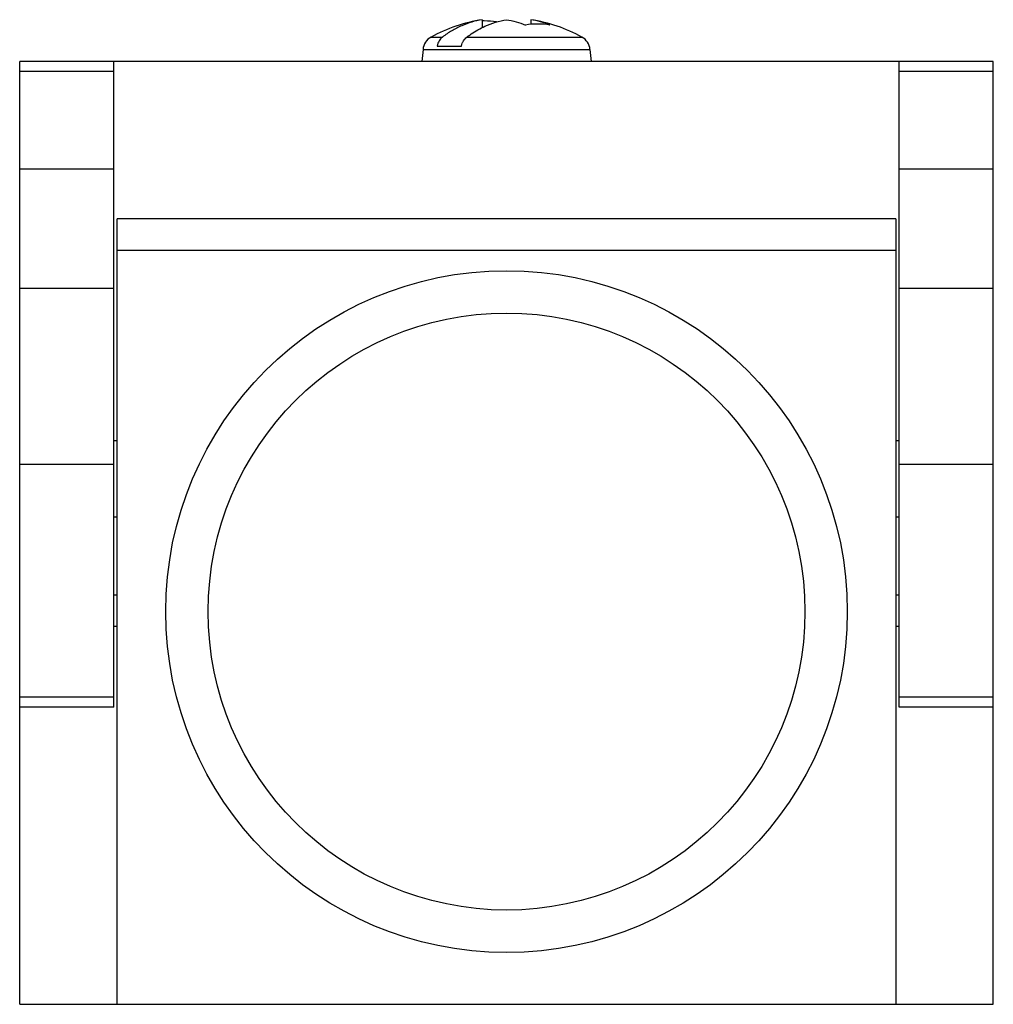
# Model space of a CAD drawing. Units: millimetres. Extents: x 4.6 to 35.6, y 12.2 to 43.5.
import ezdxf

# ---------------------------------------------------------------- set-up
doc = ezdxf.new("R2010")
doc.units = ezdxf.units.MM
doc.header["$LTSCALE"] = 3.612572
doc.layers.get('0').update_dxf_attribs({"linetype": 'CONTINUOUS'})

msp = doc.modelspace()

# ---------------------------------------------------------------- linework, layer by layer
at = {"color": 7}
for p, q in [((19.358, 43.515), (19.358, 43.258)), ((20.913, 43.515), (20.913, 43.364)), ((17.736, 42.963), (18.095, 42.963)), ((18.873, 42.963), (22.535, 42.963)), ((17.924, 42.676), (18.702, 42.676)), ((17.478, 42.568), (17.445, 42.186)), ((17.478, 42.568), (22.793, 42.568)), ((22.793, 42.568), (22.827, 42.186)), ((4.636, 12.176), (4.636, 42.186)), ((35.636, 42.186), (4.636, 42.186)), ((7.636, 21.63), (7.636, 42.186)), ((32.636, 21.63), (32.636, 42.186)), ((35.636, 12.176), (35.636, 42.186)), ((7.636, 41.864), (4.636, 41.864)), ((35.636, 41.864), (32.636, 41.864)), ((7.636, 38.753), (4.636, 38.753)), ((35.636, 38.753), (32.636, 38.753)), ((7.736, 12.176), (7.736, 37.176)), ((32.536, 37.176), (7.736, 37.176)), ((32.536, 37.176), (32.536, 12.176)), ((7.736, 36.176), (32.536, 36.176)), ((7.636, 34.955), (4.636, 34.955)), ((35.636, 34.955), (32.636, 34.955)), ((7.736, 30.113), (7.636, 30.113)), ((32.636, 30.113), (32.536, 30.113)), ((4.636, 29.363), (7.636, 29.363)), ((32.636, 29.363), (35.636, 29.363)), ((7.636, 27.692), (7.736, 27.692)), ((32.536, 27.692), (32.636, 27.692)), ((7.736, 25.203), (7.636, 25.203)), ((32.636, 25.203), (32.536, 25.203)), ((7.736, 24.202), (7.636, 24.202)), ((32.636, 24.202), (32.536, 24.202)), ((7.636, 21.956), (4.636, 21.956)), ((35.636, 21.956), (32.636, 21.956)), ((7.636, 21.63), (4.636, 21.63)), ((35.636, 21.63), (32.636, 21.63)), ((4.636, 12.176), (35.636, 12.176))]:
    msp.add_line(p, q, dxfattribs=at)
for radius in [10.85, 9.5]:
    msp.add_circle((20.136, 24.676), radius, dxfattribs=at)
for centre, radius, start, end in [((20.136, 38.576), 5, 98.9526, 118.6791), ((19.429, 41.025), 2.45, 90.0002, 91.6543), ((19.428, 41.008), 2.467, 80.9122, 89.9812), ((21.126, 40.968), 2.408, 80.7052, 99.2948), ((20.136, 38.576), 5, 61.3209, 81.0505), ((17.976, 42.524), 0.5, 118.6791, 175), ((22.295, 42.524), 0.5, 5, 61.3209)]:
    msp.add_arc(centre, radius, start, end, dxfattribs=at)
for points, knots in [([(19.358, 43.515), (19.247, 43.498), (19.026, 43.448), (18.703, 43.329), (18.389, 43.168), (18.192, 43.035), (18.095, 42.963)], [0, 0, 0, 0, 0.241758, 0.487956, 0.740262, 1, 1, 1, 1]), ([(18.873, 42.963), (18.919, 42.997), (19.102, 43.128), (19.298, 43.239), (19.45, 43.308)], [0, 0, 0, 0, 0.255432, 1, 1, 1, 1]), ([(19.45, 43.308), (19.56, 43.358), (19.785, 43.443), (20.019, 43.497), (20.136, 43.515)], [0, 0, 0, 0, 0.504897, 1, 1, 1, 1]), ([(20.136, 43.515), (20.238, 43.499), (20.442, 43.454), (20.64, 43.385), (20.737, 43.345)], [0, 0, 0, 0, 0.495953, 1, 1, 1, 1]), ([(21.515, 43.345), (21.417, 43.385), (21.22, 43.454), (21.016, 43.499), (20.913, 43.515)], [0, 0, 0, 0, 0.504047, 1, 1, 1, 1]), ([(18.095, 42.963), (18.053, 42.931), (17.998, 42.866), (17.949, 42.764), (17.931, 42.706), (17.924, 42.676)], [0, 0, 0, 0, 0.469944, 0.728865, 1, 1, 1, 1]), ([(18.702, 42.676), (18.709, 42.706), (18.726, 42.764), (18.776, 42.866), (18.831, 42.931), (18.873, 42.963)], [0, 0, 0, 0, 0.271136, 0.530058, 1, 1, 1, 1])]:
    msp.add_open_spline(points, degree=3, knots=knots, dxfattribs=at)

doc.saveas('drawing.dxf')
